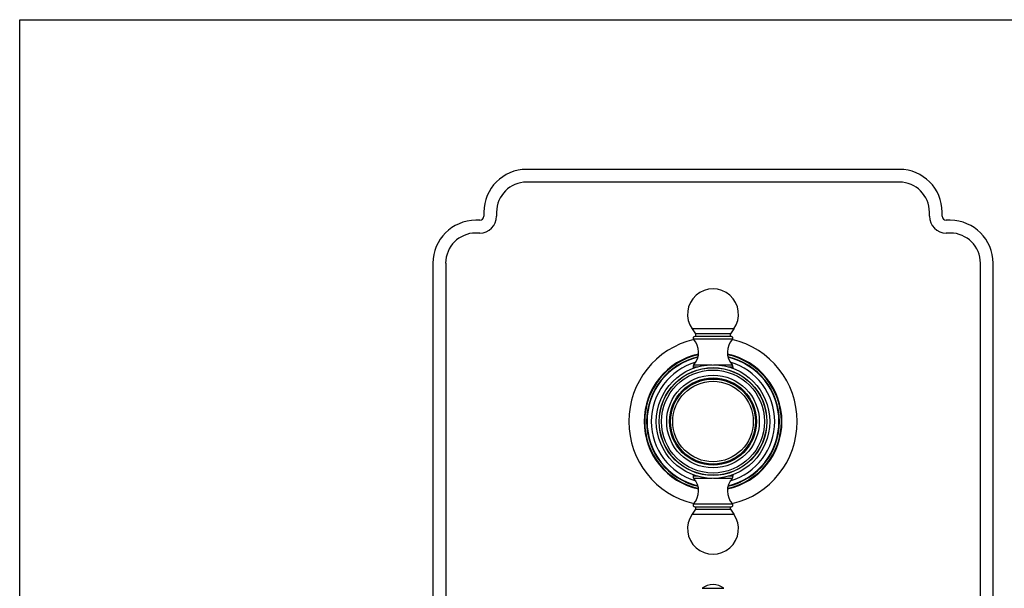
# Model space of a CAD drawing. Units: inches. Extents: x 0 to 11, y 0 to 8.5.
# Drawn here: x 0 to 7.3, y 4.3 to 8.5 of the extents above; entities that cross this region are included whole.
import ezdxf

# ---------------------------------------------------------------- set-up
doc = ezdxf.new("R2010")
doc.units = ezdxf.units.IN
doc.header["$LTSCALE"] = 0.605
doc.header["$MEASUREMENT"] = 0
doc.layers.get('0').update_dxf_attribs({"linetype": 'CONTINUOUS'})
doc.layers.add('ALL_ASSEMBLY_MEMBERS', color=7, linetype='CONTINUOUS')
doc.layers.add('ALL_FEATURES', color=7, linetype='CONTINUOUS')

msp = doc.modelspace()

# ---------------------------------------------------------------- linework, layer by layer
at = {"color": 7, "linetype": 'CONTINUOUS'}
for p, q in [((0, 0), (0, 8.5)), ((0, 8.5), (11, 8.5))]:
    msp.add_line(p, q, dxfattribs=at)
for radius, start, end in [(0.6201, 103.16901, 256.83099), (0.6201, 283.16901, 76.83099), (0.5032, 102.29357, 257.70643), (0.5032, 282.29357, 77.70643), (0.4856, 103.22939, 256.77059), (0.4856, 283.22941, 76.77061)]:
    msp.add_arc((5.1056, 5.5422), radius, start, end, dxfattribs=at)
at = {"color": 9, "linetype": 'CONTINUOUS'}
for radius, start, end in [(0.5076, 102.12076, 257.87924), (0.5076, 282.12076, 77.87924), (0.4549, 106.22136, 253.77864), (0.4549, 286.22135, 73.77866)]:
    msp.add_arc((5.1056, 5.5422), radius, start, end, dxfattribs=at)
at = {"layer": 'ALL_ASSEMBLY_MEMBERS', "color": 7, "linetype": 'CONTINUOUS'}
for p, q in [((4.9519, 6.2243), (4.9776, 6.1874)), ((5.2594, 6.2243), (4.9519, 6.2243)), ((5.2406, 6.1689), (4.9706, 6.1689)), ((5.2594, 6.2243), (5.2336, 6.1874)), ((4.9586, 5.9447), (4.9586, 5.9341)), ((4.9601, 5.9341), (4.9586, 5.9341)), ((5.2526, 5.9341), (5.2511, 5.9341)), ((5.2526, 5.9447), (5.2526, 5.9341)), ((4.9586, 5.1503), (4.9586, 5.1397)), ((4.9586, 5.1503), (4.9601, 5.1503)), ((5.2511, 5.1503), (5.2526, 5.1503)), ((5.2526, 5.1503), (5.2526, 5.1397)), ((4.9776, 4.897), (4.9519, 4.8601)), ((4.9519, 4.8601), (5.2594, 4.8601)), ((4.9706, 4.9155), (5.2406, 4.9155)), ((5.2336, 4.897), (5.2594, 4.8601))]:
    msp.add_line(p, q, dxfattribs=at)
at = {"layer": 'ALL_ASSEMBLY_MEMBERS', "color": 9, "linetype": 'CONTINUOUS'}
for p, q in [((5.2336, 6.1874), (4.9776, 6.1874)), ((5.2493, 6.1487), (4.9619, 6.1487)), ((4.9645, 5.9602), (5.0998, 5.9602)), ((5.1114, 5.9602), (5.2467, 5.9602)), ((4.9586, 5.9447), (4.9928, 5.9447)), ((5.2184, 5.9447), (5.2526, 5.9447)), ((4.9928, 5.1397), (4.9586, 5.1397)), ((5.0998, 5.1242), (4.9645, 5.1242)), ((5.2467, 5.1242), (5.1114, 5.1242)), ((5.2526, 5.1397), (5.2184, 5.1397)), ((4.9619, 4.9357), (5.2493, 4.9357)), ((4.9776, 4.897), (5.2336, 4.897)), ((5.0254, 4.3148), (5.1858, 4.3148))]:
    msp.add_line(p, q, dxfattribs=at)
at = {"layer": 'ALL_ASSEMBLY_MEMBERS', "color": 7, "linetype": 'CONTINUOUS'}
for radius in [0.4181, 0.3969, 0.3956, 0.379, 0.3409, 0.3206, 0.3131]:
    msp.add_circle((5.1056, 5.5422), radius, dxfattribs=at)
at = {"layer": 'ALL_ASSEMBLY_MEMBERS', "color": 9, "linetype": 'CONTINUOUS'}
msp.add_circle((5.1056, 5.5422), 0.2964, dxfattribs=at)
at = {"layer": 'ALL_ASSEMBLY_MEMBERS', "color": 7, "linetype": 'CONTINUOUS'}
for centre, radius, start, end in [((5.1056, 6.3316), 0.1875, 325.10188, 214.89812), ((4.9706, 6.1569), 0.012, 90, 223.30418), ((4.9677, 6.1806), 0.012, 283.76926, 34.89812), ((5.2435, 6.1806), 0.012, 145.10188, 256.23074), ((5.2406, 6.1569), 0.012, 316.69582, 90), ((4.8604, 6.053), 0.1395, 318.29187, 43.30418), ((5.3509, 6.053), 0.1395, 136.69582, 221.70813), ((4.9819, 5.9447), 0.0232, 138.29187, 180), ((5.2294, 5.9447), 0.0232, 0, 41.70813), ((4.9819, 5.1397), 0.0232, 180, 221.70813), ((4.8604, 5.0314), 0.1395, 316.69582, 41.70813), ((5.3509, 5.0314), 0.1395, 138.29187, 223.30418), ((5.2294, 5.1397), 0.0232, 318.29187, 360), ((4.9706, 4.9275), 0.012, 136.69582, 270), ((5.2406, 4.9275), 0.012, 270, 43.30418), ((5.1056, 4.7528), 0.1875, 145.10188, 34.89812), ((4.9677, 4.9038), 0.012, 325.10188, 76.23074), ((5.2435, 4.9038), 0.012, 103.76926, 214.89812), ((5.1056, 4.2109), 0.1313, 52.31102, 127.68898)]:
    msp.add_arc(centre, radius, start, end, dxfattribs=at)
at = {"layer": 'ALL_FEATURES', "color": 7, "linetype": 'CONTINUOUS'}
for p, q in [((6.4781, 7.3984), (3.7331, 7.3984)), ((6.4781, 7.3047), (3.7331, 7.3047)), ((3.4181, 7.0834), (3.4181, 7.0534)), ((3.5119, 7.0834), (3.5119, 7.0534)), ((6.6994, 7.0534), (6.6994, 7.0834)), ((6.7931, 7.0534), (6.7931, 7.0834)), ((3.3881, 7.0234), (3.3581, 7.0234)), ((6.8531, 7.0234), (6.8231, 7.0234)), ((3.3881, 6.9297), (3.3581, 6.9297)), ((6.8531, 6.9297), (6.8231, 6.9297)), ((3.0431, 6.7084), (3.0431, 1.9009)), ((3.1369, 6.7084), (3.1369, 1.9009)), ((7.0744, 1.9009), (7.0744, 6.7084)), ((7.1681, 1.9009), (7.1681, 6.7084))]:
    msp.add_line(p, q, dxfattribs=at)
for centre, radius, start, end in [((3.7331, 7.0834), 0.315, 90, 180), ((6.4781, 7.0834), 0.315, 0, 90), ((3.7331, 7.0834), 0.2213, 90, 180), ((6.4781, 7.0834), 0.2213, 0, 90), ((3.3881, 7.0534), 0.1237, 270, 360), ((3.3881, 7.0534), 0.03, 270, 360), ((6.8231, 7.0534), 0.1237, 180, 270), ((6.8231, 7.0534), 0.03, 180, 270), ((3.3581, 6.7084), 0.315, 90, 180), ((6.8531, 6.7084), 0.315, 0, 90), ((3.3581, 6.7084), 0.2213, 90, 180), ((6.8531, 6.7084), 0.2213, 0, 90), ((5.1056, 5.5422), 0.4887, 103.03733, 256.96267), ((5.1056, 5.5422), 0.4887, 283.03733, 76.96267)]:
    msp.add_arc(centre, radius, start, end, dxfattribs=at)

doc.saveas('drawing.dxf')
